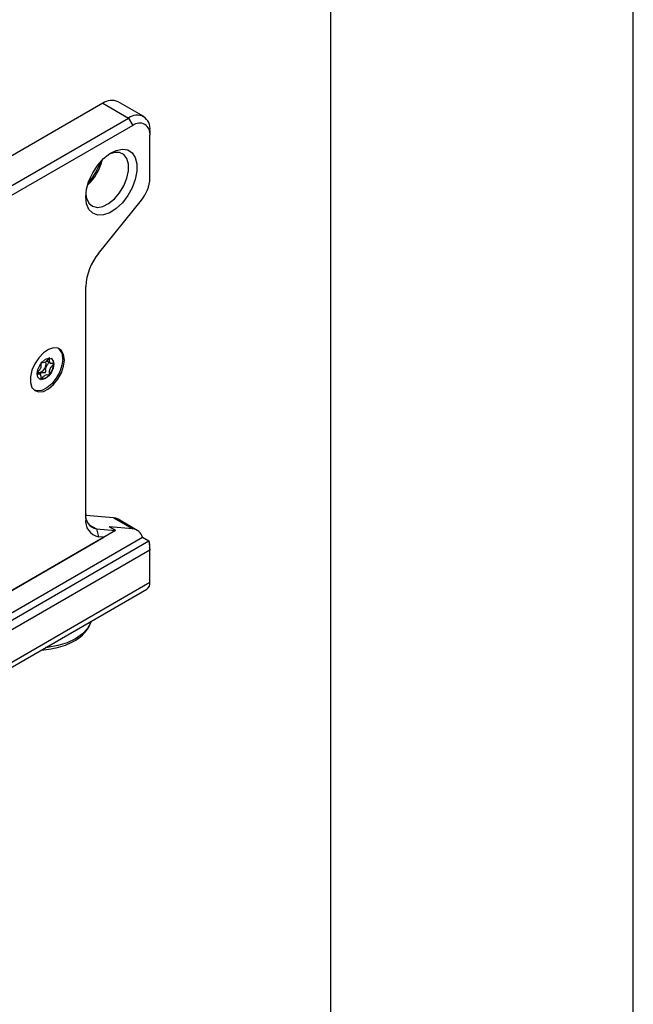
# Model space of a CAD drawing. Units: millimetres. Extents: x 0 to 420, y 0 to 297.
# Drawn here: x 400 to 420, y 246 to 278 of the extents above; entities that cross this region are included whole.
import ezdxf

# ---------------------------------------------------------------- set-up
doc = ezdxf.new("R2010")
doc.units = ezdxf.units.MM
doc.layers.add('SLD-0', color=7, linetype='Continuous')
doc.layers.add('SLD-0_0', color=7, linetype='Continuous')

msp = doc.modelspace()

# ---------------------------------------------------------------- linework, layer by layer
at = {"layer": 'SLD-0'}
for p, q in [((402.463, 275.6623), (338.8234, 238.924)), ((402.463, 275.6623), (403.3115, 275.1725)), ((403.8115, 275.222), (402.9629, 275.7118)), ((339.6719, 238.4341), (403.3115, 275.1725)), ((403.3115, 275.1725), (403.4529, 274.9275)), ((403.4529, 274.9275), (339.8133, 238.1892)), ((404.0186, 274.7641), (404.0186, 274.6009)), ((404.0186, 273.185), (404.0186, 274.6009)), ((402.3214, 270.6966), (403.7358, 272.456)), ((401.8972, 261.9261), (401.8972, 269.6031)), ((400.5859, 267.1511), (400.7474, 267.0579)), ((400.831, 267.0421), (400.831, 267.0444)), ((400.3964, 266.6911), (400.2936, 266.7505)), ((400.6926, 266.6872), (400.6938, 266.6887)), ((402.8165, 261.9497), (401.899, 262.0318)), ((402.8165, 261.9497), (403.4529, 261.5823)), ((403.5993, 261.5372), (402.9629, 261.9045)), ((402.877, 261.5304), (389.5189, 253.8189)), ((401.992, 261.7357), (402.2507, 261.5863)), ((402.2507, 261.5863), (402.3214, 261.3225)), ((402.2507, 261.5863), (402.877, 261.5304)), ((402.877, 261.5304), (402.4906, 261.3073)), ((403.4529, 261.5823), (402.6648, 261.6528)), ((402.877, 261.5304), (402.6648, 261.6528)), ((389.3815, 252.7597), (403.9839, 261.1895)), ((389.5229, 253.8213), (402.4906, 261.3073)), ((398.6446, 258.3521), (403.7718, 261.312)), ((402.4906, 261.3073), (402.3214, 261.3225)), ((403.7718, 261.312), (403.9839, 261.1895)), ((403.9839, 261.1895), (404.0133, 260.8799)), ((404.0133, 260.8799), (389.5229, 252.5148)), ((404.0186, 260.7936), (404.0186, 260.9568)), ((404.0186, 259.8198), (404.0186, 260.7936)), ((339.1445, 222.2003), (403.9154, 259.5918)), ((339.2476, 222.4283), (404.0186, 259.8198))]:
    msp.add_line(p, q, dxfattribs=at)
at = {"layer": 'SLD-0', "flags": 128}
for points in [[(401.8973, 272.5597), (401.9239, 272.8188), (402.0022, 273.0923), (402.1273, 273.3632), (402.2912, 273.6144), (402.4836, 273.8301), (402.6925, 273.9967), (402.9048, 274.1038), (403.1071, 274.1447), (403.2867, 274.1168), (403.4323, 274.0218), (403.5348, 273.8657), (403.5877, 273.6583), (403.5877, 273.4127), (403.5348, 273.1443), (403.4323, 272.8699), (403.2867, 272.6068), (403.1071, 272.3715), (402.9048, 272.1788), (402.6925, 272.0409), (402.4836, 271.9663), (402.2912, 271.9598), (402.1273, 272.0217), (402.0022, 272.1483), (401.9239, 272.3314), (401.8973, 272.5597)], [(401.9005, 272.6469), (401.9235, 272.5178), (402.0002, 272.3582), (402.1218, 272.2558), (402.2791, 272.2184), (402.4605, 272.2487), (402.6526, 272.3444), (402.8412, 272.4985), (403.0122, 272.6995), (403.1529, 272.9325), (403.253, 273.1803), (403.3049, 273.4244), (403.3049, 273.6468), (403.253, 273.8309), (403.1529, 273.9631), (403.0122, 274.0337), (402.8412, 274.0373), (402.6718, 273.9829)], [(401.1902, 267.1706), (401.165, 267.3486), (401.0919, 267.4818), (400.9772, 267.5584), (400.8312, 267.5714), (400.6668, 267.5199), (400.4986, 267.4082), (400.3417, 267.2465), (400.2098, 267.049), (400.1148, 266.8332), (400.0651, 266.6185), (400.0651, 266.4238), (400.1148, 266.2664), (400.2098, 266.1603), (400.3417, 266.115), (400.4986, 266.1345), (400.6668, 266.217), (400.8312, 266.3553), (400.9772, 266.5369), (401.0919, 266.7459), (401.165, 266.9636), (401.1902, 267.1706)], [(401.1336, 267.2033), (401.1085, 266.9962), (401.0353, 266.7785), (400.9206, 266.5696), (400.7746, 266.3879), (400.6102, 266.2497), (400.442, 266.1672), (400.2851, 266.1477), (400.1972, 266.1693)], [(400.8437, 267.0359), (400.8227, 266.9019), (400.7629, 266.7641), (400.6735, 266.6434), (400.5679, 266.5582), (400.4624, 266.5216), (400.3729, 266.5389), (400.3131, 266.6077), (400.2922, 266.7175), (400.3131, 266.8515), (400.3729, 266.9893), (400.4624, 267.11), (400.5679, 267.1951), (400.6735, 267.2318), (400.7629, 267.2144), (400.8227, 267.1456), (400.8437, 267.0359)], [(400.3098, 266.7704), (400.3158, 266.7665), (400.3666, 266.7567), (400.4265, 266.7775), (400.4864, 266.8259), (400.5372, 266.8944), (400.5712, 266.9727), (400.5831, 267.0487), (400.5712, 267.1111), (400.5711, 267.1112)], [(400.6926, 266.6872), (400.5836, 266.5837), (400.4697, 266.5319), (400.3705, 266.5409), (400.3667, 266.5428)], [(402.9629, 261.9045), (402.8934, 261.9348), (402.8165, 261.9497)], [(402.0698, 258.5264), (402.0591, 258.4922), (401.9553, 258.2947), (401.7868, 258.1128), (401.5601, 257.9533), (401.2838, 257.8224), (400.9686, 257.7251), (400.6266, 257.6653), (400.5674, 257.659)]]:
    msp.add_lwpolyline(points, dxfattribs=at)
at = {"layer": 'SLD-0'}
for centre, radius, start, end in [((402.7559, 275.2534), 0.503, 65.69288, 125.61758), ((403.5875, 274.8341), 0.4367, 350.78596, 129.20329), ((403.6737, 274.6568), 0.3494, 350.78596, 129.20329), ((400.8292, 274.156), 1.648, 313.16719, 346.83819), ((400.4539, 274.3726), 2.033, 318.64796, 341.35742), ((402.792, 273.2415), 1.2279, 320.22793, 357.36071), ((403.7371, 269.5183), 1.8419, 140.22793, 177.36071), ((400.731, 267.2448), 0.4048, 354.10677, 49.25447), ((400.2326, 267.0711), 0.5991, 320.3378, 357.229), ((400.6322, 267.0618), 0.1995, 354.98387, 51.49138), ((402.418, 261.8413), 0.5277, 170.74812, 259.45322), ((402.3312, 262.0187), 0.4398, 170.74812, 259.45322), ((403.4162, 261.2158), 0.3683, 15.12953, 84.27558), ((403.2868, 260.9666), 0.7318, 359.23794, 17.73589), ((403.3407, 260.7951), 0.6779, 359.87083, 7.1866), ((403.7746, 259.7929), 0.2455, 305.01333, 6.29885)]:
    msp.add_arc(centre, radius, start, end, dxfattribs=at)
for points, knots in [([(400.6925, 267.2395), (400.6915, 267.2393), (400.6894, 267.2388), (400.6824, 267.2337), (400.6587, 267.2069), (400.6204, 267.1533), (400.5553, 267.0861), (400.4901, 267.0782), (400.4519, 267.0873), (400.4281, 267.087), (400.4213, 267.0839), (400.4182, 267.0815), (400.4156, 267.0779), (400.4137, 267.0734), (400.4124, 267.0679), (400.411, 267.0579), (400.4107, 267.0321), (400.4127, 266.9898), (400.4093, 266.9293), (400.376, 266.8492), (400.3286, 266.7933), (400.2945, 266.753), (400.2829, 266.7359), (400.2799, 266.7285), (400.2792, 266.7244), (400.2803, 266.7209), (400.2837, 266.7176), (400.295, 266.7141), (400.3287, 266.7132), (400.376, 266.712), (400.4093, 266.6703), (400.4126, 266.6137), (400.4107, 266.568), (400.4109, 266.5409), (400.4133, 266.532), (400.4154, 266.529), (400.4182, 266.5285), (400.4212, 266.5296), (400.4281, 266.5344), (400.4518, 266.5615), (400.4901, 266.6148), (400.5553, 266.6821), (400.6204, 266.6901), (400.6588, 266.6808), (400.6825, 266.6813), (400.6895, 266.6843), (400.6916, 266.6863), (400.6926, 266.6872)], [0, 0, 0, 0, 0.00252933, 0.0054826, 0.01724805, 0.06739579, 0.12446894, 0.18153959, 0.23168648, 0.24345339, 0.24629985, 0.24874641, 0.25107197, 0.25396298, 0.25744685, 0.26162736, 0.27416304, 0.31276306, 0.35611498, 0.3982996, 0.46165533, 0.48593097, 0.49498606, 0.49764508, 0.49998754, 0.50300489, 0.5066279, 0.51405788, 0.5383434, 0.6016963, 0.64386976, 0.68721456, 0.72580072, 0.74108084, 0.74539657, 0.7488532, 0.75117899, 0.7536276, 0.7564768, 0.76825092, 0.81840434, 0.87548657, 0.93256869, 0.98272203, 0.99449623, 0.99746147, 1, 1, 1, 1]), ([(400.3692, 266.6927), (400.3881, 266.7134), (400.4288, 266.7578), (400.4919, 266.764), (400.53, 266.7553), (400.5538, 266.7555), (400.5606, 266.7586), (400.5637, 266.761), (400.5663, 266.7646), (400.5682, 266.7692), (400.5695, 266.7746), (400.5709, 266.7846), (400.5712, 266.8105), (400.5692, 266.8527), (400.5726, 266.9132), (400.6058, 266.9933), (400.6532, 267.0491), (400.6873, 267.0895), (400.6989, 267.1066), (400.7019, 267.1139), (400.7026, 267.1181), (400.7016, 267.1215), (400.6998, 267.1235), (400.6984, 267.1241), (400.698, 267.1242)], [0, 0, 0, 0, 0.115274, 0.2470726, 0.3628732, 0.390059, 0.3966377, 0.4022915, 0.4076618, 0.4143328, 0.42237, 0.4320146, 0.4609398, 0.5500328, 0.6501124, 0.7474844, 0.8937547, 0.9498299, 0.9707554, 0.9769004, 0.9823117, 0.9892762, 0.9976341, 1, 1, 1, 1]), ([(400.831, 267.0444), (400.8306, 267.0455), (400.8299, 267.0479), (400.8264, 267.0506), (400.8155, 267.0542), (400.7818, 267.0549), (400.7346, 267.0563), (400.7012, 267.0978), (400.6979, 267.1545), (400.6998, 267.2001), (400.6996, 267.2272), (400.6972, 267.2362), (400.6954, 267.2388), (400.694, 267.2393), (400.6937, 267.2394)], [0, 0, 0, 0, 0.011543, 0.0254136, 0.0531994, 0.1506355, 0.4049771, 0.5743353, 0.7483753, 0.903365, 0.9647685, 0.9821145, 0.9960033, 1, 1, 1, 1]), ([(400.6938, 266.6887), (400.6941, 266.6892), (400.6953, 266.691), (400.6969, 266.6949), (400.6982, 266.7003), (400.6996, 266.7103), (400.6999, 266.7362), (400.6979, 266.7784), (400.7013, 266.8389), (400.7345, 266.919), (400.7818, 266.9748), (400.8159, 267.015), (400.8271, 267.0317), (400.8303, 267.0386), (400.8307, 267.041), (400.831, 267.0421)], [0, 0, 0, 0, 0.0039332, 0.0155332, 0.0295088, 0.0462796, 0.0965769, 0.2514986, 0.4255247, 0.5948425, 0.8491884, 0.9466964, 0.980802, 0.9910504, 1, 1, 1, 1]), ([(400.446, 257.5889), (400.4659, 257.5892), (400.599, 257.5911), (400.8402, 257.6317), (401.1552, 257.7117), (401.4408, 257.8309), (401.6888, 257.9828), (401.885, 258.1664), (402.0153, 258.3485), (402.0483, 258.4738), (402.0608, 258.5212)], [0, 0, 0, 0, 0.0256619, 0.1715134, 0.3178367, 0.465012, 0.6133203, 0.7625084, 0.9102052, 1, 1, 1, 1])]:
    msp.add_open_spline(points, degree=3, knots=knots, dxfattribs=at)
at = {"layer": 'SLD-0_0'}
for p, q in [((420, 0), (420, 297)), ((410, 10), (410, 287))]:
    msp.add_line(p, q, dxfattribs=at)

doc.saveas('drawing.dxf')
